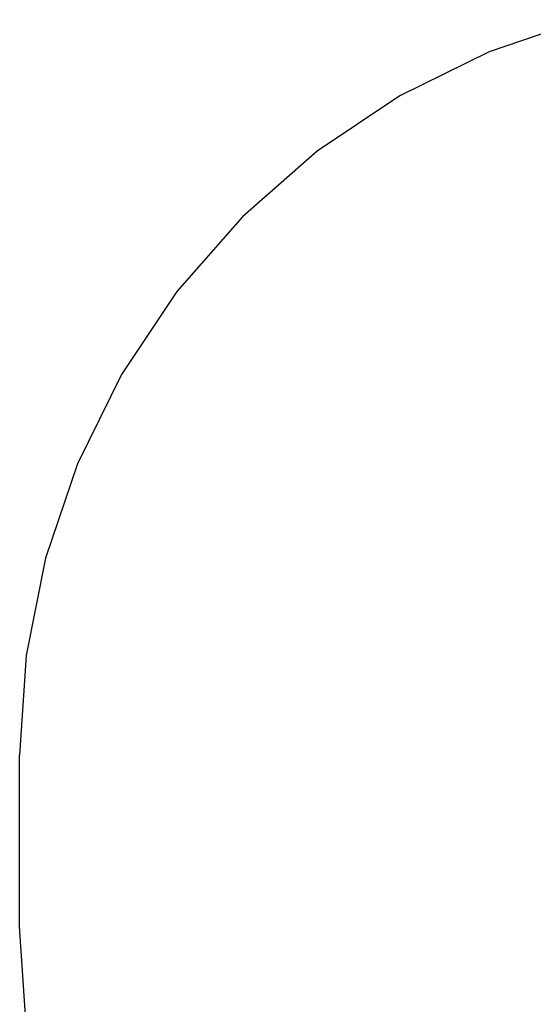
# Model space of a CAD drawing. Extents: x -168 to 222, y -193 to 177.
# Drawn here: x -168 to -56, y -44 to 172 of the extents above; entities that cross this region are included whole.
import ezdxf

# ---------------------------------------------------------------- set-up
doc = ezdxf.new("R2010")
doc.units = 0
doc.layers.get('0').update_dxf_attribs({"linetype": 'CONTINUOUS'})

msp = doc.modelspace()

# ---------------------------------------------------------------- linework, layer by layer
for p, q in [((-44.93, 171.58), (-65.53, 164.59)), ((-65.53, 164.59), (-85.04, 154.96)), ((-85.04, 154.96), (-103.13, 142.88)), ((-103.13, 142.88), (-119.48, 128.53)), ((-119.48, 128.53), (-133.83, 112.18)), ((-133.83, 112.18), (-145.92, 94.09)), ((-145.92, 94.09), (-155.54, 74.58)), ((-155.54, 74.58), (-162.53, 53.97)), ((-162.53, 53.97), (-166.77, 32.64)), ((-166.77, 32.64), (-168.2, 10.93)), ((-168.2, -26.44), (-168.2, 10.93)), ((-166.77, -48.15), (-168.2, -26.44))]:
    msp.add_line(p, q)

doc.saveas('drawing.dxf')
